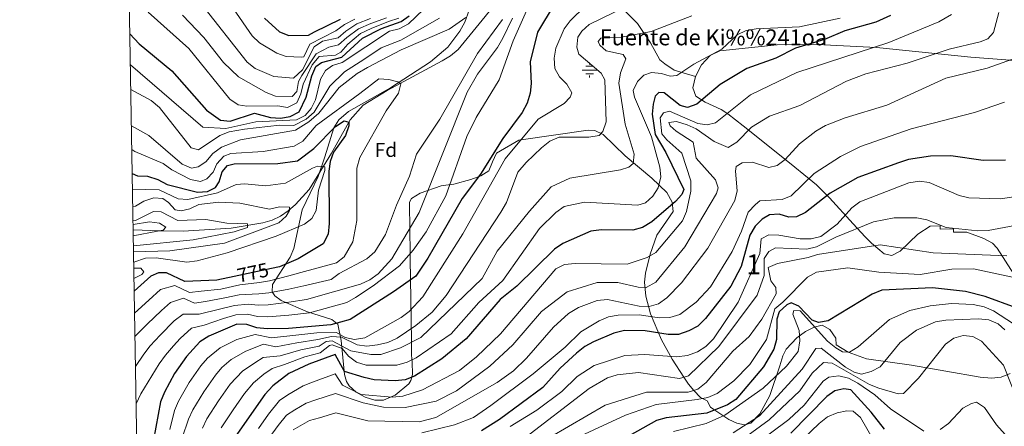
# Model space of a CAD drawing. Extents: x 614416 to 621321, y 724959 to 729702.
# Drawn here: x 614416 to 614911, y 726039 to 726244 of the extents above; entities that cross this region are included whole.
import ezdxf
from ezdxf.enums import TextEntityAlignment as Align

# ---------------------------------------------------------------- set-up
doc = ezdxf.new("R2010")
doc.units = 0
doc.header["$MEASUREMENT"] = 0
doc.linetypes.add('DGN Style 3', pattern=[108.992618, 77.85187, -31.140748])
doc.linetypes.add('DGN Style 5', pattern=[54.496309, 23.355561, -31.140748])
for name, color, linetype in [('Nivel 11', 7, 'Continuous'), ('Nivel 13', 7, 'Continuous'), ('Nivel 22', 7, 'Continuous'), ('Nivel 35', 7, 'Continuous'), ('Nivel 37', 7, 'Continuous'), ('Nivel 4', 7, 'Continuous'), ('Nivel 41', 7, 'Continuous'), ('Nivel 43', 7, 'Continuous'), ('Nivel 48', 7, 'Continuous'), ('Nivel 5', 7, 'Continuous'), ('Nivel 57', 7, 'Continuous'), ('Nivel 61', 7, 'Continuous')]:
    doc.layers.add(name, color=color, linetype=linetype)
doc.styles.add('Style-arial', font='arial.shx', dxfattribs={"bigfont": 'arialbig.shx'})
doc.styles.add('Style-ariali', font='ariali.shx', dxfattribs={"bigfont": 'arialibig.shx'})
doc.styles.add('Style-arialn', font='arialn.shx', dxfattribs={"bigfont": 'arialnbig.shx'})
doc.styles.add('Style-times', font='times.shx', dxfattribs={"bigfont": 'timesbig.shx'})

# ---------------------------------------------------------------- blocks, each defined once
blk = doc.blocks.new('5NACIE')
at = {"layer": 'Nivel 13', "color": 4, "linetype": 'Continuous', "lineweight": 0, "flags": 128}
for points in [[(-3.75, 0), (3.75, 0)], [(-1.88, 1.88), (1.88, 1.88)], [(0, 2.81), (0, 3.75)], [(-1.88, -1.88), (1.88, -1.88)], [(0, -2.81), (0, -3.75)]]:
    blk.add_lwpolyline(points, dxfattribs=at)

msp = doc.modelspace()

# ---------------------------------------------------------------- linework, layer by layer
at = {"layer": 'Nivel 11', "color": 142, "linetype": 'DGN Style 3', "lineweight": 13}
msp.add_polyline3d([(614660.157, 726258.634, 784.625), (614648.055, 726243.26, 783.21), (614635.969, 726228.644, 782.492), (614632.106, 726225.409, 782.296), (614627.83, 726222.874, 782.069), (614600.189, 726208.004, 778.979), (614588.122, 726200.609, 776.907), (614581.589, 726193.127, 775.247), (614572.254, 726176.477, 771.466), (614561.109, 726158.144, 767.844), (614554.158, 726150.577, 766.185), (614550.459, 726147.393, 764.78), (614546.561, 726144.779, 762.725), (614542.376, 726142.735, 760.653), (614537.819, 726141.261, 759.197), (614521.899, 726138.667, 757.434), (614497.774, 726137.216, 755.471), (614485.914, 726137.371, 753.136), (614472.555, 726137.791, 752.159)], dxfattribs=at)
at = {"layer": 'Nivel 22', "color": 30, "linetype": 'DGN Style 5', "lineweight": 30, "elevation": 775, "flags": 128}
msp.add_lwpolyline([(614542.075, 726118.314), (614523.29, 726114.281)], dxfattribs=at)
at = {"layer": 'Nivel 35', "color": 92, "linetype": 'DGN Style 3', "lineweight": 0}
for points in [[(614755.184, 726215.01, 825.939), (614744.475, 726218.08, 823.542), (614739.882, 726221.362, 822.327), (614737.257, 726223.332, 821.62), (614732.664, 726231.865, 819.535), (614726.102, 726241.712, 816.988), (614718.228, 726249.589, 814.591), (614707.073, 726262.061, 810.99), (614707.73, 726275.19, 808.161), (614711.667, 726283.067, 806.266), (614722.821, 726291.6, 803.244), (614740.538, 726292.913, 804.463), (614752.349, 726294.226, 805.278), (614764.816, 726294.226, 806.133), (614783.417, 726293.332, 807.41)], [(614611.707, 726137.394, 793.277), (614611.854, 726126.846, 809.741), (614611.889, 726122.816, 812.276), (614611.994, 726113.281, 815.549), (614612.431, 726081.957, 820.451), (614612.55, 726074.738, 823.443), (614612.788, 726071.327, 827.268), (614613.027, 726064.98, 838.332), (614612.155, 726061.966, 841.282), (614611.14, 726060.287, 841.059), (614604.27, 726054.555, 836.524), (614598.42, 726052.098, 833.229), (614594.052, 726052.098, 831.284), (614589.218, 726053.594, 829.538), (614584.666, 726056.167, 829.538), (614581.149, 726059.399, 829.538), (614579.853, 726061.472, 829.538), (614578.805, 726064.975, 829.538), (614577.195, 726082.126, 815), (614575.459, 726090.278, 800.312), (614574.872, 726090.771, 800), (614572.479, 726092.782, 798.883), (614560.142, 726096.488, 794.601), (614546.882, 726102.216, 783.58), (614543.721, 726104.596, 781.209), (614542.366, 726106.674, 780.38), (614542.571, 726110.23, 779.942), (614551.422, 726124.111, 778.811), (614553.3, 726128.469, 778.423), (614557.581, 726147.926, 776.533), (614565.645, 726164.715, 774.508), (614568.883, 726174.542, 774.913), (614573.486, 726189.227, 777.43), (614575.917, 726193.091, 778.176), (614580.858, 726197.388, 778.811), (614601.932, 726209.3, 780.38), (614622.043, 726222.285, 787.828), (614630.717, 726229.656, 790.128), (614636.856, 726237.831, 791.614), (614639.263, 726242.342, 792.022), (614647.689, 726265.236, 792.125)], [(614755.184, 726215.01, 825.939), (614758.26, 726220.811, 825.552), (614762.576, 726225.53, 825.444), (614767.476, 726227.952, 825.639), (614796.392, 726230.948, 827.753), (614816.358, 726231.107, 829.321), (614846.217, 726229.61, 831.923), (614893.682, 726224.673, 837.876), (614913.528, 726223.17, 839.784), (614928.485, 726222.963, 840.301), (614968.502, 726223.811, 840.333), (614978.523, 726224.616, 841.915), (614988.104, 726227.105, 844.853), (614992.533, 726229.297, 846.384), (614996.617, 726232.289, 847.719), (615000.277, 726236.207, 848.68), (615003.533, 726241.421, 849.471), (615005.351, 726246.15, 850.115)], [(614755.184, 726215.01, 825.939), (614754.003, 726209.339, 826.584), (614755.376, 726205.012, 827.465), (614760.106, 726202.089, 829.449), (614768.192, 726198.361, 834.531), (614771.497, 726196.191, 836.112), (614779.249, 726190.098, 838.317), (614802.467, 726171.598, 841.935), (614812.411, 726163.531, 844.49), (614816.066, 726160.395, 846.107), (614822.693, 726153.944, 850.745), (614834.572, 726140.779, 862.073), (614840.604, 726134.324, 866.731), (614843.812, 726131.186, 868.365), (614850.08, 726125.774, 869.626), (614853.972, 726124.888, 869.626), (614858.146, 726127.161, 869.626), (614866.979, 726135.581, 869.626), (614873.252, 726139.671, 869.626), (614878.254, 726139.785, 869.626), (614878.314, 726138.102, 869.626), (614885.015, 726138.243, 869.626), (614885.05, 726136.567, 869.626), (614891.752, 726136.709, 869.626), (614900.199, 726133.534, 869.626), (614904.502, 726131.128, 869.626), (614907.006, 726128.65, 869.626), (614915.336, 726115.476, 869.651)], [(614913.474, 726065.489, 888.557), (614908.867, 726063.686, 889.95), (614904.019, 726063.163, 890.563), (614898.429, 726063.712, 890.573), (614863.9, 726069.744, 890.573), (614841.292, 726072.959, 890.142), (614832.026, 726076.255, 887.839), (614825.902, 726080.011, 886.383), (614825.832, 726083.362, 886.383), (614822.75, 726087.701, 884.525), (614818.989, 726089.922, 882.194), (614814.925, 726088.906, 880.421), (614810.492, 726086.646, 878.776), (614806.168, 726083.512, 877.368), (614800.808, 726077.806, 875.91), (614799.203, 726074.42, 878.005), (614797.633, 726069.359, 878.005), (614792.679, 726054.388, 881.464), (614787.602, 726045.169, 884.87), (614783.155, 726040.561, 886.383), (614779.917, 726039.714, 885.692), (614776.108, 726040.465, 883.385), (614772.046, 726042.317, 879.95), (614764.431, 726047.348, 871.636), (614762.875, 726048.514, 871.254), (614761.129, 726051.829, 870.517), (614758.756, 726052.954, 870), (614757.743, 726053.434, 869.583), (614754.488, 726057.05, 865), (614751.689, 726060.158, 862.34), (614749.406, 726063.663, 860), (614743.546, 726072.659, 854.807), (614738.185, 726082.548, 851.083), (614732.572, 726095.632, 845.124), (614730.326, 726104.443, 841.116), (614729.702, 726111.506, 838.207), (614730.052, 726116.089, 836.703), (614732.439, 726125.615, 834.432), (614735.91, 726135.102, 831.923), (614744.039, 726147.006, 823.544), (614743.532, 726151.797, 823.472), (614740.89, 726156.532, 823.646), (614733.36, 726163.84, 821.442), (614719.985, 726174.993, 817.26), (614708.771, 726185.789, 813.055), (614704.63, 726187.838, 811.771), (614701.274, 726188.007, 810.976), (614666.429, 726182.9, 803.869), (614655.292, 726176.337, 797.997), (614653.181, 726171.955, 798.488), (614651.401, 726167.465, 799.954), (614647.3, 726164.998, 799.672), (614642.266, 726163.113, 798.849), (614633.85, 726160.816, 796.039), (614628.483, 726160.21, 786.959), (614627.448, 726159.929, 786.253), (614616.925, 726156.32, 786.36), (614612.462, 726153.589, 787.405), (614611.522, 726151.698, 788.21), (614611.707, 726137.394, 793.277)]]:
    msp.add_polyline3d(points, dxfattribs=at)
at = {"layer": 'Nivel 4', "color": 30, "linetype": 'Continuous', "lineweight": 30, "flags": 128}
for points, elevation in [([(614684.234, 726251.149), (614675.792, 726237.277), (614672.152, 726222.307), (614672.73, 726211.491), (614672.173, 726206.523), (614670.602, 726201.589), (614668.199, 726196.872), (614658.339, 726183.841), (614647.191, 726165.75), (614637.887, 726153.533), (614620.766, 726123.636), (614614.651, 726114.586), (614603.516, 726106.542), (614581.664, 726092.636), (614571.95, 726089.969), (614550.733, 726088.237), (614539.969, 726087.945), (614534.776, 726088.576), (614529.711, 726090.12), (614524.706, 726090.322), (614510.591, 726084.329), (614506.075, 726081.466), (614499.327, 726074.046), (614493.397, 726065.533), (614488.267, 726056.216), (614486.371, 726051.286), (614481.667, 726025.79)], 800), ([(614470.923, 726236.475), (614475.656, 726231.436), (614491.953, 726217.782), (614509.382, 726198.047), (614516.386, 726192.956), (614521.398, 726192.504), (614533.505, 726196.477), (614541.521, 726194.272), (614546.569, 726194.06), (614551.533, 726194.827), (614555.977, 726197.118), (614559.523, 726204.651), (614562.399, 726215.29), (614564.439, 726219.941), (614567.284, 726222.011), (614577.478, 726224.67), (614587.832, 726234.261), (614597.349, 726239.148), (614607.259, 726242.591), (614611.32, 726245.532)], 800), ([(614538.643, 726244.35), (614546.066, 726237.372), (614550.811, 726235.615), (614560.657, 726235.695), (614563.749, 726237.399), (614576.739, 726243.903)], 825), ([(614853.279, 726245.746), (614845.863, 726242.264), (614830.272, 726237.956), (614820.142, 726233.59), (614805.591, 726229.198), (614795.596, 726224.144), (614781.154, 726218.919), (614767.613, 726210.971), (614755.942, 726201.024), (614751.163, 726199.445), (614747.52, 726200.355), (614739.44, 726206.793), (614736.767, 726206.877), (614735.049, 726205.013), (614733.937, 726201.053), (614733.547, 726196.065), (614734.923, 726185.734)], 825), ([(614472.085, 726166.221), (614474.727, 726164.969), (614479.697, 726164.785), (614484.904, 726163.103), (614489.632, 726160.574), (614504.818, 726156.713), (614509.927, 726157.132), (614514.033, 726159.149), (614515.748, 726161.904), (614517.222, 726166.968), (614520.051, 726170.229), (614523.332, 726171.114), (614545.262, 726171.126), (614555.18, 726172.558), (614563.393, 726178.683), (614574.228, 726189.8), (614578.675, 726192.592), (614580.926, 726191.921), (614580.95, 726190.1), (614579.371, 726185.355), (614573.349, 726176.967), (614571.662, 726172.26), (614570.956, 726167.299), (614571.167, 726140.995), (614570.608, 726135.663), (614568.152, 726130.726), (614555.431, 726123.199), (614546.202, 726119.2), (614542.075, 726118.314)], 775), ([(614734.923, 726185.734), (614740.423, 726176.795), (614749.324, 726158.072), (614748.461, 726155.664), (614745.231, 726152.151), (614733.304, 726141.888), (614728.565, 726139.005), (614723.73, 726137.712), (614708.052, 726137.881), (614702.608, 726137.225), (614688.524, 726130.921), (614684.423, 726128.054), (614665.494, 726109.557), (614657.06, 726102.771), (614639.972, 726083.008), (614627.671, 726072.907), (614613.934, 726064.252), (614609.309, 726062.351), (614604.219, 726061.775), (614593.669, 726062.408), (614588.702, 726063.491), (614578.808, 726066.465), (614574.05, 726075.087), (614560.941, 726070.248), (614550.777, 726065.528), (614542.752, 726059.336), (614538.727, 726054.927), (614523.876, 726033.587)], 825), ([(614911.151, 726172.911), (614899.911, 726172.67), (614883.551, 726175.067), (614873.351, 726174.928), (614862.429, 726173.241), (614857.334, 726171.562), (614836.891, 726164.172), (614822.928, 726156.216), (614810.547, 726146.605), (614806.116, 726144.286), (614802.16, 726144.249), (614797.279, 726145.693), (614792.437, 726145.309), (614788.755, 726143.193), (614785.234, 726139.646), (614782.503, 726135.079), (614778.181, 726119.365), (614773.017, 726109.399), (614760.353, 726093.174), (614756.356, 726089.364), (614751.944, 726087.022), (614746.67, 726085.233), (614741.595, 726085.166), (614729.973, 726086.981), (614719.555, 726087.242), (614714.247, 726085.86), (614704.007, 726081.513), (614699.636, 726079.085), (614695.472, 726075.729), (614687.276, 726068.155), (614678.48, 726058.549), (614656.746, 726042.415), (614647.657, 726036.669)], 850), ([(614523.29, 726114.281), (614514.643, 726112.424), (614498.536, 726111.843), (614489.245, 726116.149), (614485.251, 726116.166), (614481.421, 726114.433), (614473.065, 726106.951)], 775), ([(614916.471, 726098.489), (614900.814, 726104.205), (614891.071, 726106.815), (614874.498, 726108.642), (614848.865, 726107.399), (614844.055, 726105.47), (614821.982, 726092.07), (614817.069, 726091.116), (614813.962, 726092.323), (614807.203, 726099.491), (614803.442, 726101.17), (614801.216, 726100.068), (614797.353, 726096.542), (614796.095, 726092.86), (614795.96, 726082.593), (614794.586, 726077.785), (614789.49, 726068.883), (614775.589, 726052.44), (614771.31, 726049.819), (614761.025, 726045.653), (614740.548, 726043.253), (614735.727, 726041.916), (614698.623, 726021.14)], 875), ([(614850.216, 726037.528), (614843.51, 726046.146), (614833.332, 726057.237), (614829.906, 726057.88), (614825.359, 726056.8), (614821.271, 726053.973), (614803.241, 726035.526)], 900)]:
    msp.add_lwpolyline(points, dxfattribs=dict(at, elevation=elevation))
at = {"layer": 'Nivel 5', "color": 30, "linetype": 'Continuous', "lineweight": 0, "flags": 128}
for points, elevation in [([(614707.552, 726258.132), (614692.267, 726242.985), (614689.259, 726238.914), (614685.035, 726229.194), (614684.155, 726224.254), (614684.619, 726218.921), (614686.816, 726214.75), (614690.547, 726211.173), (614693.022, 726206.824), (614692.303, 726204.531), (614689.275, 726201.445), (614676.154, 726193.576), (614659.561, 726173.525), (614638.254, 726135.826), (614618.213, 726104.129), (614611.397, 726096.785), (614607.257, 726093.686), (614588.983, 726083.407), (614583.868, 726082.597), (614579.207, 726083.623), (614574.864, 726086.203), (614564.819, 726085.986), (614552.774, 726084.639), (614542.13, 726083.461), (614533.924, 726085.201), (614524.632, 726082.56), (614516.218, 726078.448), (614509.913, 726073.198), (614506.635, 726069.401), (614500.749, 726060.949), (614495.388, 726051.69), (614493.368, 726046.882), (614490.909, 726037.286)], 805), ([(614626.199, 726256.251), (614611.045, 726241.45), (614606.318, 726238.89), (614601.426, 726237.788), (614577.655, 726221.989), (614572.84, 726220.523), (614569.303, 726218.02), (614566.766, 726213.716), (614564.211, 726203.317), (614562.06, 726198.8), (614558.954, 726195.325), (614554.708, 726193.237), (614534.195, 726192.122), (614519.128, 726188.83), (614507.638, 726189.435), (614471.181, 726220.905)], 795), ([(614474.001, 726050.332), (614476.42, 726055.318), (614480.093, 726061.348), (614485.676, 726070.413), (614488.81, 726074.677), (614492.765, 726079.455), (614496.217, 726083.098), (614501.91, 726088.406), (614508.18, 726089.831), (614518.011, 726093.142), (614524.116, 726095.047), (614530.076, 726095.306), (614535.105, 726094.28), (614540.237, 726093.986), (614550.755, 726094.831), (614561.173, 726096.004), (614579.907, 726101.292), (614584.31, 726103.804), (614593.294, 726109.615), (614606.508, 726119.736), (614613.369, 726127.608), (614619.785, 726136.887), (614629.739, 726154.989), (614640.268, 726184.777), (614645.007, 726194.361), (614656.491, 726213.233), (614663.668, 726232.927), (614674.332, 726257.191)], 795), ([(614720.706, 726250.436), (614701.799, 726241.155), (614698.051, 726237.838), (614696.079, 726234.704), (614695.62, 726229.773), (614696.551, 726226.189), (614707.849, 726216.603), (614709.745, 726213.339), (614710.309, 726192.112), (614708.675, 726187.376), (614706.891, 726185.299), (614701.575, 726184.412), (614686.657, 726184.446), (614682.066, 726182.386), (614677.776, 726179.133), (614670.058, 726171.729), (614665.981, 726166.81), (614660.288, 726151.628), (614657.438, 726146.788), (614629.991, 726104.803), (614622.833, 726096.337), (614614.702, 726089.718), (614605.226, 726083.291), (614600.571, 726081.159), (614595.354, 726079.904), (614590.078, 726079.351), (614585.102, 726079.885), (614577.285, 726083.895), (614572.289, 726084.115), (614565.431, 726082.635), (614554.816, 726081.041), (614544.292, 726078.978), (614538.137, 726080.283), (614529.162, 726076.754), (614521.845, 726072.568), (614517.116, 726068.63), (614513.944, 726064.756), (614508.101, 726056.365), (614502.51, 726047.164), (614500.365, 726042.478), (614497.263, 726033.121)], 810), ([(614506.843, 726251.332), (614529.875, 726222.194), (614533.911, 726219.025), (614543.333, 726215.045), (614553.243, 726214.169), (614557.652, 726218.409), (614563.596, 726229.923), (614567.675, 726232.696), (614575.562, 726234.454), (614579.402, 726237.866), (614584.946, 726241.401), (614591.953, 726244.195)], 815), ([(614522.948, 726249.022), (614532.372, 726235.386), (614536.045, 726231.994), (614544.728, 726226.734), (614549.441, 726224.992), (614557.107, 726224.717), (614558.368, 726224.884), (614561.328, 726231.203), (614574.475, 726237.877), (614578.86, 726241.168), (614583.984, 726243.781)], 820), ([(614471.387, 726208.442), (614481.554, 726202.947), (614485.806, 726199.36), (614501.731, 726179.037), (614505.358, 726178.042), (614516.192, 726185.263), (614520.833, 726187.119), (614528.593, 726188.48), (614546.199, 726190.459), (614553.369, 726190.361), (614559.527, 726193.543), (614563.549, 726197.085), (614571.419, 726210.173), (614578.746, 726217.34), (614588.475, 726223.573), (614597.28, 726229.382), (614607.111, 726233.245), (614626.563, 726244.27)], 790), ([(614471.69, 726190.094), (614480.508, 726185.232), (614497.168, 726170.826), (614501.959, 726168.858), (614505.243, 726169.462), (614509.133, 726172.036), (614512.65, 726176.217), (614517.02, 726179.498), (614526.571, 726183.059), (614554.175, 726188.047), (614560.901, 726192.205), (614565.881, 726196.535), (614576.198, 726209.48), (614585.101, 726216.446), (614590.333, 726219.433), (614607.328, 726228.372), (614631.472, 726238.788), (614639.764, 726244.721)], 785), ([(614658.295, 726243.641), (614645.717, 726226.586), (614626.66, 726193.554), (614615.072, 726175.945), (614611.519, 726164.764), (614605.005, 726150.285), (614599.414, 726135.404), (614594.064, 726126.739), (614590.109, 726123.257), (614576.064, 726115.861), (614572.036, 726112.873), (614558.302, 726109.601), (614550.799, 726108.021), (614540.775, 726106.068), (614535.764, 726105.69), (614525.87, 726105.129), (614518.668, 726103.583), (614508.989, 726101.803), (614503.358, 726100.837), (614497.783, 726103.421), (614491.282, 726101.246), (614486.812, 726097.243), (614479.643, 726090.273), (614473.443, 726084.087)], 785), ([(614663.301, 726244.403), (614658.407, 726234.325), (614655.697, 726229.488), (614645.715, 726216.131), (614640.555, 726207.025), (614616.404, 726146.576), (614602.54, 726123.199), (614595.708, 726115.654), (614591.493, 726112.707), (614586.915, 726110.501), (614559.737, 726102.803), (614550.777, 726101.426), (614540.506, 726100.027), (614535.435, 726099.985), (614530.441, 726100.492), (614523.527, 726099.773), (614515.92, 726097.917), (614505.769, 726095.334), (614497.745, 726095.346), (614493.233, 726091.984), (614486.204, 726084.864), (614481.151, 726079.412), (614477.955, 726075.293), (614473.691, 726069.068)], 790), ([(614480.164, 726247.283), (614500.574, 726229.104), (614521.143, 726203.502), (614525.299, 726200.724), (614529.738, 726199.974), (614545.245, 726200.287), (614550.205, 726199.336), (614554.865, 726201.683), (614556.93, 726206.236), (614558.013, 726211.183), (614562.481, 726220.787), (614566.138, 726225.003), (614574.319, 726225.74), (614577.035, 726227.177), (614580.487, 726231.262), (614586.87, 726236.641), (614592.17, 726239.094), (614600.986, 726242.679), (614606.118, 726244.311)], 805), ([(614497.402, 726245.89), (614508.166, 726234.574), (614518.004, 726221.954), (614525.477, 726214.805), (614539.364, 726206.895), (614544.033, 726205.109), (614552.492, 726204.969), (614554.759, 726207.477), (614555.739, 726212.386), (614557.333, 726215.405), (614564.624, 726226.384), (614570.879, 726229.82), (614575.837, 726230.871), (614579.945, 726234.564), (614585.908, 726239.021), (614592.061, 726241.645), (614599.901, 726244.57)], 810), ([(614883.96, 726246.104), (614877.56, 726242.467), (614852.479, 726232.084), (614806.187, 726217.049), (614782.864, 726205.685), (614765.386, 726191.655), (614761.048, 726190.65), (614756.463, 726191.397), (614742.213, 726197.458), (614739.129, 726196.656), (614737.563, 726194.233), (614738.399, 726186.132), (614740.821, 726183.053), (614748.417, 726176.342), (614752.981, 726162.438), (614752.989, 726157.358), (614750.742, 726147.053), (614748.782, 726142.378), (614735.407, 726126.348), (614731.031, 726123.865), (614720.835, 726120.628), (614694.812, 726120.936), (614689.486, 726120.389), (614684.986, 726118.207), (614657.25, 726085.544), (614645.192, 726073.902), (614636.688, 726067.115), (614618.055, 726057.302), (614608.089, 726054.054), (614602.804, 726053.603), (614587.168, 726054.98), (614577.819, 726059.715), (614574.181, 726065.279), (614562.707, 726061.24), (614558.01, 726059.374), (614550.34, 726054.838), (614546.167, 726051.94), (614540.661, 726045.129), (614535.513, 726037.894)], 830), ([(614907.768, 726247.144), (614905.025, 726237.174), (614902.281, 726233.953), (614898.376, 726232.464), (614882.844, 726228.749), (614861.695, 726221.709), (614840.86, 726216.279), (614831.125, 726212.689), (614807.733, 726200.396), (614792.519, 726195.014), (614783.428, 726189.41), (614775.994, 726181.872), (614771.68, 726179.323), (614764.629, 726182.33), (614755.605, 726188.683), (614751.046, 726190.727), (614745.756, 726192.342), (614741.831, 726191.768), (614742.498, 726190.165), (614745.577, 726187.488), (614754.081, 726181.944), (614755.566, 726173.849), (614765.286, 726162.946), (614766.633, 726159.038), (614765.851, 726156.139), (614749.859, 726129.217), (614735.298, 726111.418), (614730.502, 726108.856), (614726.423, 726108.911), (614716.248, 726111.368), (614705.763, 726111.329), (614690.673, 726106.611), (614677.779, 726096.733), (614663.41, 726080.026), (614651.9, 726069.225), (614635.067, 726056.86), (614624.85, 726051.656), (614609.352, 726048.378), (614598.342, 726048.567), (614588.243, 726050.745), (614574.312, 726055.472), (614564.474, 726052.233), (614559.615, 726050.606), (614553.862, 726047.204), (614549.582, 726044.544), (614545.452, 726039.436), (614540.868, 726033.175)], 835), ([(614753.466, 726245.422), (614732.967, 726237.541), (614718.002, 726234.772), (614707.656, 726234.337), (614706.287, 726232.621), (614707.101, 726230.669), (614710.324, 726227.855), (614718.868, 726226.067), (614720.18, 726223.845), (614717.516, 726216.829), (614716.71, 726211.68), (614719.958, 726191.01), (614724.495, 726175.85), (614723.89, 726171.198), (614721.68, 726169.323), (614717.489, 726168.04), (614692.042, 726163.762)], 815), ([(614828.065, 726244.411), (614807.602, 726240.02), (614785.779, 726238.948), (614780.806, 726238.07), (614776.29, 726235.896), (614768.561, 726228.673), (614754.378, 726221.134), (614745.849, 726215.541), (614742.482, 726215.189), (614738.236, 726216.505), (614733.093, 726217.03), (614729.257, 726215.613), (614726.088, 726212.523), (614724.01, 726207.969), (614724.569, 726204.548)], 820), ([(614922.187, 726226.377), (614901.981, 726219.094), (614881.042, 726214.218), (614851.379, 726200.621), (614830.497, 726194.173), (614820.597, 726190.238), (614815.805, 726187.466), (614807.578, 726181.038), (614800.428, 726173.223), (614796.276, 726170.112), (614792.076, 726169.25), (614783.867, 726171.819), (614778.81, 726171.572), (614775.757, 726169.68), (614775.313, 726167.421), (614776.229, 726157.517), (614775.081, 726152.582), (614761.508, 726128.606), (614748.307, 726111.175), (614740.805, 726103.565), (614736.748, 726100.648), (614731.966, 726099.301), (614726.964, 726099.349), (614711.015, 726102.726), (614705.891, 726102.337), (614696.443, 726098.777), (614691.477, 726095.777), (614683.821, 726088.797), (614670.375, 726073.205), (614663.784, 726066.854), (614655.612, 726061.077), (614624.679, 726043.348), (614616.352, 726041.188), (614590.613, 726041.631), (614574.443, 726045.665), (614566.241, 726043.226), (614561.219, 726041.838), (614552.997, 726037.148)], 840), ([(614473.249, 726095.838), (614480.391, 726102.502), (614486.351, 726107.839), (614493.514, 726109.785), (614500.947, 726106.34), (614506.819, 726106.933), (614516.655, 726108.003), (614526.258, 726110.065), (614536.094, 726111.395), (614541.044, 726112.109), (614550.821, 726114.616), (614556.866, 726116.4), (614574.761, 726121.205), (614578.6, 726124.277), (614582.974, 726131.783), (614584.999, 726142.441), (614585.019, 726168.878), (614586.478, 726174.302), (614599.704, 726197.69), (614605.932, 726206.644), (614607.171, 726211.239), (614605.601, 726212.331), (614601.079, 726213.431), (614596.056, 726213.756), (614586.564, 726206.46), (614564.634, 726190.267), (614557.885, 726182.414), (614553.569, 726179.885), (614537.841, 726177.223), (614521.74, 726176.167), (614518.115, 726174.857), (614514.662, 726171.098), (614512.827, 726166.799), (614509.578, 726163.533), (614506.375, 726162.223), (614501.456, 726163.144), (614491.985, 726168.04), (614487.684, 726171.184), (614473.388, 726177.167), (614471.887, 726178.21)], 780), ([(614724.569, 726204.548), (614733.075, 726184.551), (614737.261, 726169.384), (614737.861, 726164.415), (614736.566, 726158.965), (614733.844, 726154.689), (614730.132, 726151.35), (614726.203, 726150.31), (614699.449, 726151.721), (614689.172, 726149.53), (614685.103, 726146.611), (614676.822, 726138.444), (614658.383, 726112.324), (614646.32, 726101.316), (614632.436, 726085.464), (614614.85, 726073.447), (614610.365, 726071.24), (614605.157, 726069.728), (614589.62, 726069.752), (614584.808, 726071.268), (614580.878, 726074.278), (614577.564, 726078.075), (614572.647, 726079.952), (614571.273, 726079.7), (614566.654, 726075.933), (614558.899, 726073.845), (614548.615, 726070.011), (614542.395, 726068.042), (614538.222, 726065.142), (614533.099, 726060.807), (614528.561, 726055.466), (614522.805, 726047.197), (614516.754, 726038.112)], 820), ([(614910.543, 726202.022), (614895.598, 726196.822), (614863.725, 726188.592), (614838.23, 726179.771), (614828.094, 726174.696), (614814.937, 726166.215), (614803.414, 726154.914), (614798.765, 726153.025), (614787.649, 726152.402), (614785.369, 726150.527), (614781.793, 726146.725), (614778.448, 726137.174), (614773.633, 726126.94), (614762.738, 726109.072), (614755.682, 726101.394), (614747.46, 726095.219), (614742.436, 726093.692), (614737.134, 726093.591), (614726.889, 726095.08), (614716.38, 726094.942), (614711.467, 726094.013), (614706.808, 726092.035), (614697.701, 726086.475), (614689.81, 726078.788), (614673.649, 726065.41), (614652.316, 726049.355), (614643.65, 726043.427), (614634.12, 726039.716), (614617.733, 726035.64)], 845), ([(614472.217, 726158.257), (614485.63, 726158.007), (614495.26, 726153.498), (614500.03, 726153.072), (614514.996, 726156.432), (614524.345, 726160.683), (614528.65, 726160.986), (614539.033, 726160.004), (614549.138, 726161.358), (614562.789, 726168.886), (614565.28, 726169.813), (614568.893, 726169.476), (614568.953, 726167.655), (614565.722, 726157.768), (614564.528, 726147.488), (614562.304, 726143.499), (614558.663, 726140.718), (614544.52, 726134.714), (614519.761, 726126.291), (614504.669, 726122.205), (614499.505, 726121.606), (614484.145, 726123.791), (614478.784, 726123.631), (614472.823, 726121.599)], 770), ([(614692.042, 726163.762), (614682.671, 726159.398), (614671.74, 726147.252), (614655.544, 726127.162), (614647.949, 726113.391), (614617.149, 726083.6), (614607.008, 726078.401), (614597.053, 726075.168), (614592.049, 726075.086), (614581.939, 726076.994), (614572.656, 726081.965), (614569.642, 726081.55), (614566.042, 726079.284), (614556.857, 726077.443), (614546.453, 726074.494), (614537.973, 726073.612), (614533.692, 726070.948), (614527.472, 726066.687), (614521.252, 726060.111), (614515.453, 726051.781), (614509.632, 726042.638), (614507.363, 726038.074)], 815), ([(614935.424, 726157.387), (614908.568, 726153.502), (614892.742, 726153.871), (614887.881, 726155.063), (614872.755, 726161.605), (614867.802, 726162.355), (614862.493, 726161.529), (614837.81, 726151.871), (614833.82, 726148.857), (614826.518, 726140.596), (614818.212, 726134.445), (614813.353, 726133.241), (614807.893, 726133.212), (614797.176, 726135.197), (614792.175, 726135.245), (614788.288, 726133.323), (614787.527, 726125.879), (614776.715, 726101.383)], 855), ([(614472.361, 726149.505), (614473.686, 726149.69), (614477.899, 726152.212), (614482.921, 726153.891), (614487.409, 726153.6), (614490.378, 726151.608), (614493.712, 726147.892), (614496.741, 726147.349), (614501, 726148.457), (614505.525, 726150.62), (614515.621, 726151.743), (614526.137, 726151.255), (614541.174, 726148.297), (614546.109, 726149.34), (614551.154, 726149.268), (614551.177, 726147.586), (614549.463, 726144.761), (614545.716, 726141.422), (614518.397, 726131.104), (614490.987, 726127.307), (614472.737, 726126.772)], 765), ([(614472.48, 726142.352), (614473.653, 726142.537), (614482.84, 726147.025), (614486.625, 726146.901), (614495.092, 726142.46), (614509.054, 726143.019), (614519.596, 726141.211), (614529.97, 726140.824), (614530.029, 726139.073), (614523.326, 726136.761), (614502.751, 726132.721), (614472.687, 726129.821)], 760), ([(614472.511, 726140.452), (614480.842, 726141.849), (614485.803, 726141.251), (614488.936, 726139.085), (614487.694, 726137.667), (614484.83, 726137.068), (614472.603, 726134.878)], 755), ([(614918.504, 726140.528), (614902.448, 726137.426), (614897.271, 726137.279), (614881.327, 726138.972), (614871.505, 726142.881), (614866.594, 726143.831), (614855.173, 726143.943), (614844.813, 726141.827), (614825.79, 726134.061), (614816.115, 726129.201), (614811.228, 726128.107), (614795.456, 726128.766), (614792.122, 726126.868), (614789.804, 726123.445), (614789.773, 726114.867), (614786.186, 726104.95), (614766.975, 726079.167), (614751.821, 726064.366), (614747.139, 726063.002), (614726.552, 726066.096), (614715.818, 726064.803), (614711.029, 726063.367), (614701.832, 726058.056), (614667.832, 726031.733)], 860), ([(614911.793, 726124.655), (614874.796, 726126.194), (614848.055, 726130.202), (614816.59, 726125.462), (614811.861, 726123.833), (614796.438, 726120.96), (614791.842, 726118.895), (614793.064, 726112.086), (614795.709, 726108.853), (614795.846, 726105.693), (614788.664, 726092.887), (614782.311, 726084.107), (614774.028, 726076.832), (614760.583, 726061.012), (614756.505, 726057.693), (614751.547, 726056.112), (614730.588, 726056.217), (614709.884, 726049.597), (614663.785, 726022.687)], 865), ([(614472.875, 726118.464), (614476.426, 726118.46), (614477.886, 726116.728), (614476.854, 726115.278), (614472.961, 726113.266)], 770), ([(614920.876, 726112.731), (614895.102, 726118.163), (614884.139, 726118.003), (614868.165, 726115.417), (614847.474, 726116.528), (614831.822, 726118.658), (614816.139, 726116.497), (614811.576, 726113.931), (614799.126, 726101.447), (614795.168, 726098.035), (614790.963, 726082.648), (614782.498, 726070.111), (614774.528, 726061.915), (614766.158, 726055.411), (614761.526, 726053.514), (614756.165, 726052.43), (614735.518, 726049.939), (614720.108, 726044.61), (614695.136, 726032.966)], 870), ([(614776.715, 726101.383), (614764.251, 726082.974), (614760.394, 726079.167), (614756.2, 726076.449), (614751.241, 726074.667), (614745.691, 726073.859), (614729.758, 726075.147), (614719.727, 726074.571), (614704.357, 726069.55), (614695.812, 726064.031), (614688.041, 726056.482), (614675.542, 726047.024), (614662.009, 726038.863)], 855), ([(614918.435, 726088.296), (614905.035, 726097.013), (614900.423, 726099.024), (614894.844, 726100.243), (614883.937, 726100.716), (614873.274, 726099.648), (614863.02, 726097.192), (614852.822, 726092.749), (614837.105, 726078.974), (614832.641, 726076.296), (614829.123, 726076.433), (614825.847, 726078.402), (614821.698, 726081.83), (614807.881, 726097.005), (614804.713, 726097.219), (614804.19, 726095.31), (614807.454, 726087.224), (614807.777, 726081.888), (614806.904, 726076.597), (614801.013, 726069.19), (614789.234, 726058.196), (614770.039, 726044.537), (614760.687, 726040.327), (614744.27, 726036.402)], 880), ([(614910.794, 726087.473), (614907.355, 726090.564), (614902.721, 726092.453), (614897.486, 726093.013), (614881.164, 726092.403), (614875.842, 726091.447), (614866.368, 726087.311), (614858.202, 726081.163), (614848.126, 726068.93), (614843.607, 726066.514), (614838.745, 726065.277), (614835.106, 726066.265), (614830.737, 726068.697), (614818.404, 726078.216), (614815.735, 726078.089), (614808.923, 726067.688), (614787.382, 726044.27), (614774.241, 726035.669)], 885), ([(614920.047, 726044.704), (614910.111, 726069.733), (614899.103, 726081.733), (614894.693, 726084.171), (614889.761, 726084.7), (614885.221, 726083.269), (614880.996, 726080.298), (614867.367, 726063.139), (614859.796, 726055.457), (614857.127, 726055.33), (614847.435, 726058.22), (614842.771, 726060.029), (614823.973, 726070.731), (614819.539, 726070.989), (614813.896, 726065.754)], 890), ([(614813.896, 726065.754), (614807.744, 726056.891), (614792.377, 726042.156), (614779.292, 726032.601)], 890), ([(614870.069, 726036.499), (614853.339, 726047.736), (614845.449, 726054.805), (614836.801, 726060.614), (614832.179, 726063.118), (614827.303, 726064.28), (614822.33, 726063.757), (614819.484, 726061.725), (614809.911, 726049.664), (614802.177, 726042.31), (614764.663, 726014.384)], 895), ([(614924.483, 726019.718), (614906.557, 726039.728), (614900.539, 726048.388), (614896.617, 726051.048), (614894.099, 726050.432), (614889.67, 726048.104), (614882.429, 726040.415), (614878.277, 726037.304)], 895), ([(614854.17, 726015.671), (614838.189, 726043.454), (614834.469, 726046.539), (614831.299, 726046.824), (614826.41, 726045.784), (614821.683, 726043.721), (614817.493, 726040.383), (614805.731, 726029.132)], 905)]:
    msp.add_lwpolyline(points, dxfattribs=dict(at, elevation=elevation))
at = {"layer": 'Nivel 57', "color": 92, "linetype": 'DGN Style 3', "lineweight": 0}
for points in [[(614647.689, 726265.236, 792.125), (614639.263, 726242.342, 792.022), (614636.856, 726237.831, 791.614), (614630.717, 726229.656, 790.128), (614622.043, 726222.285, 787.828), (614601.932, 726209.3, 780.38), (614580.858, 726197.388, 778.811), (614575.917, 726193.091, 778.176), (614573.486, 726189.227, 777.43), (614568.883, 726174.542, 774.913), (614565.645, 726164.715, 774.508), (614557.581, 726147.926, 776.533), (614553.3, 726128.469, 778.423), (614551.422, 726124.111, 778.811), (614542.571, 726110.23, 779.942), (614542.366, 726106.674, 780.38), (614543.721, 726104.596, 781.209), (614546.882, 726102.216, 783.58), (614560.142, 726096.488, 794.601), (614572.479, 726092.782, 798.883), (614574.872, 726090.771, 800), (614575.459, 726090.278, 800.312), (614577.195, 726082.126, 815), (614578.805, 726064.975, 829.538), (614579.853, 726061.472, 829.538), (614581.149, 726059.399, 829.538), (614584.666, 726056.167, 829.538), (614589.218, 726053.594, 829.538), (614594.052, 726052.098, 831.284), (614598.42, 726052.098, 833.229), (614604.27, 726054.555, 836.524), (614611.14, 726060.287, 841.059), (614612.155, 726061.966, 841.282), (614613.027, 726064.98, 838.332), (614612.788, 726071.327, 827.268), (614612.55, 726074.738, 823.443), (614612.431, 726081.957, 820.451), (614611.994, 726113.281, 815.549), (614611.889, 726122.816, 812.276), (614611.854, 726126.846, 809.741), (614611.707, 726137.394, 793.277), (614611.522, 726151.698, 788.21), (614612.462, 726153.589, 787.405), (614616.925, 726156.32, 786.36), (614627.448, 726159.929, 786.253), (614628.483, 726160.21, 786.959), (614633.85, 726160.816, 796.039), (614642.266, 726163.113, 798.849), (614647.3, 726164.998, 799.672), (614651.401, 726167.465, 799.954), (614653.181, 726171.955, 798.488), (614655.292, 726176.337, 797.997), (614666.429, 726182.9, 803.869), (614701.274, 726188.007, 810.976), (614704.63, 726187.838, 811.771), (614708.771, 726185.789, 813.055), (614719.985, 726174.993, 817.26), (614733.36, 726163.84, 821.442), (614740.89, 726156.532, 823.646), (614743.532, 726151.797, 823.472), (614744.039, 726147.006, 823.544), (614735.91, 726135.102, 831.923), (614732.439, 726125.615, 834.432), (614730.052, 726116.089, 836.703), (614729.702, 726111.506, 838.207), (614730.326, 726104.443, 841.116), (614732.572, 726095.632, 845.124), (614738.185, 726082.548, 851.083), (614743.546, 726072.659, 854.807), (614749.406, 726063.663, 860), (614751.689, 726060.158, 862.34), (614754.488, 726057.05, 865), (614757.743, 726053.434, 869.583), (614758.756, 726052.954, 870), (614761.129, 726051.829, 870.517), (614762.875, 726048.514, 871.254), (614764.431, 726047.348, 871.636), (614772.046, 726042.317, 879.95), (614776.108, 726040.465, 883.385), (614779.917, 726039.714, 885.692), (614783.155, 726040.561, 886.383), (614787.602, 726045.169, 884.87), (614792.679, 726054.388, 881.464), (614797.633, 726069.359, 878.005), (614799.203, 726074.42, 878.005), (614800.808, 726077.806, 875.91), (614806.168, 726083.512, 877.368), (614810.492, 726086.646, 878.776), (614814.925, 726088.906, 880.421), (614818.989, 726089.922, 882.194), (614822.75, 726087.701, 884.525), (614825.832, 726083.362, 886.383), (614825.902, 726080.011, 886.383), (614832.026, 726076.255, 887.839), (614841.292, 726072.959, 890.142), (614863.9, 726069.744, 890.573), (614898.429, 726063.712, 890.573), (614904.019, 726063.163, 890.563), (614908.867, 726063.686, 889.95), (614913.474, 726065.489, 888.557)], [(614718.228, 726249.589, 814.591), (614726.102, 726241.712, 816.988), (614732.664, 726231.865, 819.535), (614737.257, 726223.332, 821.62), (614739.882, 726221.362, 822.327), (614744.475, 726218.08, 823.542), (614755.184, 726215.01, 825.939), (614758.26, 726220.811, 825.552), (614762.576, 726225.53, 825.444), (614767.476, 726227.952, 825.639), (614796.392, 726230.948, 827.753), (614816.358, 726231.107, 829.321), (614846.217, 726229.61, 831.923), (614893.682, 726224.673, 837.876), (614913.528, 726223.17, 839.784), (614928.485, 726222.963, 840.301), (614968.502, 726223.811, 840.333), (614978.523, 726224.616, 841.915), (614988.104, 726227.105, 844.853), (614992.533, 726229.297, 846.384), (614996.617, 726232.289, 847.719), (615000.277, 726236.207, 848.68), (615003.533, 726241.421, 849.471), (615005.351, 726246.15, 850.115)], [(614915.336, 726115.476, 869.651), (614907.006, 726128.65, 869.626), (614904.502, 726131.128, 869.626), (614900.199, 726133.534, 869.626), (614891.752, 726136.709, 869.626), (614885.05, 726136.567, 869.626), (614885.015, 726138.243, 869.626), (614878.314, 726138.102, 869.626), (614878.254, 726139.785, 869.626), (614873.252, 726139.671, 869.626), (614866.979, 726135.581, 869.626), (614858.146, 726127.161, 869.626), (614853.972, 726124.888, 869.626), (614850.08, 726125.774, 869.626), (614843.812, 726131.186, 868.365), (614840.604, 726134.324, 866.731), (614834.572, 726140.779, 862.073), (614822.693, 726153.944, 850.745), (614816.066, 726160.395, 846.107), (614812.411, 726163.531, 844.49), (614802.467, 726171.598, 841.935), (614779.249, 726190.098, 838.317), (614771.497, 726196.191, 836.112), (614768.192, 726198.361, 834.531), (614760.106, 726202.089, 829.449), (614755.376, 726205.012, 827.465), (614754.003, 726209.339, 826.584), (614755.184, 726215.01, 825.939), (614744.475, 726218.08, 823.542), (614739.882, 726221.362, 822.327), (614737.257, 726223.332, 821.62), (614732.664, 726231.865, 819.535), (614726.102, 726241.712, 816.988), (614718.228, 726249.589, 814.591)]]:
    msp.add_polyline3d(points, dxfattribs=at)
at = {"layer": 'Nivel 61', "color": 7, "linetype": 'Continuous', "lineweight": 0, "flags": 128}
msp.add_lwpolyline([(614415.51, 729586.01), (617827.8, 729643.33), (621240.07, 729702.33), (621280.65, 727389), (621321.2, 725075.67), (617906.63, 725016.68), (614492.04, 724959.36), (614453.79, 727272.68)], close=True, dxfattribs=at)

# ---------------------------------------------------------------- block references
at = {"layer": 'Nivel 13', "color": 4, "linetype": 'Continuous', "lineweight": 0}
msp.add_blockref('5NACIE', (614702.049, 726218.213, 809.177), dxfattribs=at)

# ---------------------------------------------------------------- texts
at = {"layer": 'Nivel 37', "color": 92, "linetype": 'Continuous', "lineweight": 0, "style": 'Style-arial'}
msp.add_text('Fd', height=7, dxfattribs=at).set_placement((614599.635, 726178.024, 781.997), align=Align.MIDDLE_CENTER)
at = {"layer": 'Nivel 41', "color": 7, "linetype": 'Continuous', "lineweight": 0, "style": 'Style-ariali'}
msp.add_text('775', height=7, rotation=12.11794, dxfattribs=at).set_placement((614532.754, 726116.313, 775), align=Align.MIDDLE_CENTER)
at = {"layer": 'Nivel 43', "color": 4, "linetype": 'Continuous', "lineweight": 0, "style": 'Style-times'}
msp.add_text('Fuente de Ki%%241oa', height=8, dxfattribs=at).set_placement((614707.101, 726230.669, 815))
at = {"layer": 'Nivel 48', "color": 92, "linetype": 'Continuous', "lineweight": 0, "style": 'Style-arialn'}
msp.add_text('1', height=10, dxfattribs=at).set_placement((614784.499, 726120.425, 854.521), align=Align.MIDDLE_CENTER)

doc.saveas('drawing.dxf')
